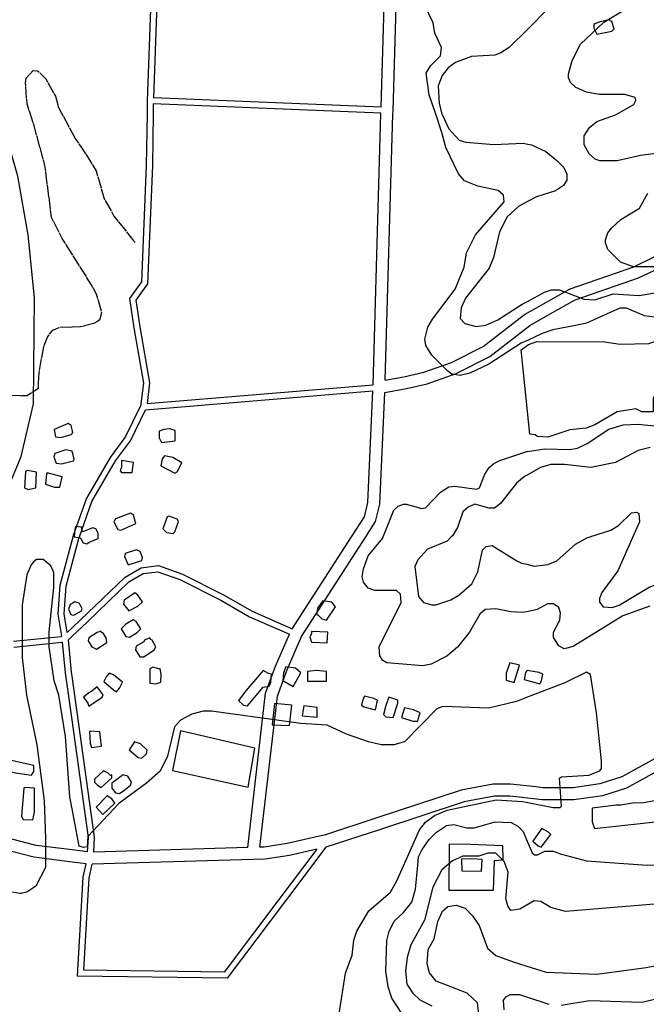
# Model space of a CAD drawing. Units: millimetres. Extents: x -24000 to -16000, y 78000 to 84000.
# Drawn here: x -22044 to -21523, y 80612 to 81430 of the extents above; entities that cross this region are included whole.
import ezdxf

# ---------------------------------------------------------------- set-up
doc = ezdxf.new("R2010")
doc.units = ezdxf.units.MM
doc.linetypes.add('710300', pattern=[10.5, 10, -0.5])
for name, color, linetype in [('2101000', 7, 'Continuous'), ('3001000', 7, 'Continuous'), ('5101000', 4, 'Continuous'), ('7101000', 2, 'Continuous'), ('7102000', 6, 'Continuous'), ('7103000', 57, '710300')]:
    doc.layers.add(name, color=color, linetype=linetype)

msp = doc.modelspace()

# ---------------------------------------------------------------- linework, layer by layer
at = {"layer": '2101000', "flags": 128}
for points in [[(-21733.41, 81354.05), (-21730.83, 81441), (-21725.88, 81605.79), (-21726.78, 81617.03)], [(-21743.35, 81357), (-21740.57, 81450.61), (-21735.91, 81605.53), (-21736.4, 81611.59)], [(-21929.65, 81583.57), (-21937.63, 81362.33)], [(-21924.62, 81583.8), (-21932.54, 81364.61)], [(-22100.3, 81000), (-22057.67, 81035.73), (-22050.35, 81047.31), (-22042.37, 81066.61), (-22032.18, 81110.45), (-22031.27, 81198.69), (-22036.65, 81250.86), (-22045.19, 81299.74), (-22061.25, 81354.86), (-22063.18, 81361.49), (-22066.01, 81378.95), (-22068.41, 81424.7), (-22062.18, 81453.99), (-22052.84, 81478.57), (-22006.11, 81579.61)], [(-21739.88, 81130.22), (-21724.37, 81132.93), (-21707.76, 81136.85), (-21684.93, 81144.78), (-21658.51, 81158.19), (-21625.3, 81183.99), (-21623.73, 81184.88), (-21586.34, 81206.05), (-21533.31, 81224.33), (-21516.92, 81232.23), (-21493.77, 81243.55), (-21472.9, 81257.73), (-21447.91, 81280.63), (-21420.48, 81291.76), (-21376.51, 81305.39), (-21276.01, 81354.48), (-21275.51, 81354.72), (-21229.31, 81376.77), (-21228.06, 81377.81), (-21227.69, 81380.17), (-21233.04, 81401.15), (-21232.6, 81408.24), (-21227.43, 81414.57), (-21192.4, 81437.5)], [(-21937.63, 81362.33), (-21937.78, 81351.8), (-21938.38, 81308.52), (-21942.3, 81211.85), (-21952.48, 81197.9), (-21948.63, 81173.64), (-21940.67, 81127.81), (-21943.12, 81108.63)], [(-21743.35, 81357), (-21932.54, 81364.61)], [(-21932.66, 81359.61), (-21932.77, 81351.73), (-21933.36, 81308.45), (-21937.36, 81210.13), (-21947.21, 81196.64), (-21943.68, 81174.43), (-21935.6, 81127.91), (-21937.81, 81110.65)], [(-21743.5, 81352.01), (-21932.66, 81359.61)], [(-21750.02, 81126.34), (-21743.51, 81351.46), (-21743.5, 81352.01)], [(-21739.88, 81130.22), (-21733.5, 81351.17), (-21733.41, 81354.05)], [(-21740.23, 81120.03), (-21722.3, 81123.17), (-21705.01, 81127.25), (-21680.96, 81135.6), (-21653.11, 81149.73), (-21619.73, 81175.67), (-21602.94, 81185.18), (-21582.2, 81196.93), (-21529.51, 81215.08), (-21512.45, 81223.3)], [(-21937.81, 81110.65), (-21750.02, 81126.34)], [(-21939.05, 81105.54), (-21750.21, 81121.32)], [(-21767.96, 81000), (-21757.26, 81016.63), (-21754.26, 81028.61), (-21750.21, 81121.32)], [(-21756.06, 81000), (-21747.94, 81012.62), (-21744.29, 81027.17), (-21740.23, 81120.03)], [(-21999.19, 81000), (-21998.84, 81001.27), (-21988.09, 81031.45), (-21968.26, 81065.99), (-21955.89, 81082.47), (-21943.12, 81108.63)], [(-21993.98, 81000), (-21983.52, 81029.37), (-21964.05, 81063.26), (-21951.59, 81079.86), (-21939.05, 81105.54)], [(-22000, 80997), (-21999.19, 81000)], [(-22000, 80977.86), (-21994.06, 80999.77), (-21993.98, 81000)], [(-21817.15, 80923.57), (-21767.96, 81000)], [(-21809.43, 80917.07), (-21756.06, 81000)], [(-22008.6, 80917.4), (-22011.55, 80935.73), (-22010.05, 80959.93), (-22000, 80997)], [(-22004.02, 80920.43), (-22006.52, 80935.98), (-22005.08, 80959.13), (-22000, 80977.86)], [(-22000, 80924.27), (-21992.93, 80931.04), (-21955.87, 80966.59), (-21942.67, 80974.31), (-21928.12, 80976.1), (-21908.44, 80969.03), (-21874.22, 80951.72), (-21850.55, 80938.15), (-21817.15, 80923.57)], [(-22000, 80917.35), (-21987.36, 80929.45), (-21952.81, 80962.59), (-21941.02, 80969.48), (-21928.69, 80971.01), (-21910.46, 80964.45), (-21876.51, 80947.28), (-21852.79, 80933.68), (-21819.46, 80919.13)], [(-22004.02, 80920.43), (-22000, 80924.27)], [(-21854.1, 80741.82), (-21839.37, 80870.04), (-21830.94, 80892.57), (-21819.46, 80919.13)], [(-22048.74, 80913.3), (-22009.16, 80917.31)], [(-22048.51, 80908.31), (-22008.51, 80912.36)], [(-22009.16, 80917.31), (-22008.6, 80917.4)], [(-22008.51, 80912.36), (-22007.97, 80912.45)], [(-22000, 80847.96), (-22005.45, 80887.04), (-22007.97, 80912.45)], [(-22003.12, 80914.37), (-22000, 80917.35)], [(-22000, 80884.23), (-22000.47, 80887.58), (-22003.12, 80914.37)], [(-21843.98, 80742.08), (-21829.54, 80867.71), (-21821.65, 80888.82), (-21809.43, 80917.07)], [(-21982.09, 80738.03), (-21981.33, 80750.39), (-22000, 80884.23)], [(-21987.1, 80738.26), (-21986.37, 80750.21), (-22000, 80847.96)], [(-21460.1, 80846.64), (-21473.03, 80840.91), (-21515.55, 80815.82), (-21543.45, 80800.51), (-21561.76, 80794.7), (-21583.81, 80791.53), (-21608.92, 80791.59), (-21614.57, 80792.22), (-21635.78, 80794.6), (-21650.16, 80794.64), (-21676.77, 80789.59), (-21747.76, 80766.17), (-21789.49, 80752.53)], [(-21457.47, 80836.89), (-21468.42, 80832.03), (-21510.48, 80807.21), (-21539.46, 80791.3), (-21559.52, 80784.94), (-21583.1, 80781.55), (-21609.48, 80781.61), (-21628.63, 80783.76), (-21636.35, 80784.63), (-21649.21, 80784.66), (-21674.25, 80779.91), (-21743.87, 80756.94), (-21789.23, 80742.12)], [(-22029.8, 80743.61), (-22104.64, 80762.83)], [(-22031.7, 80733.79), (-22107.4, 80753.24)], [(-21789.49, 80752.53), (-21821.34, 80745.15), (-21840.47, 80742.16), (-21843.98, 80742.08)], [(-22000, 80739.87), (-22029.8, 80743.61)], [(-21987.1, 80738.26), (-22000, 80739.87)], [(-21789.23, 80742.12), (-21822.82, 80697.55), (-21871.18, 80633.39), (-21995.61, 80634.95), (-21992.04, 80697.94), (-21990.95, 80717.17), (-21988.48, 80728.38)], [(-21796.61, 80740.64), (-21829.08, 80697.56), (-21873.66, 80638.41), (-21990.31, 80639.87), (-21987.02, 80697.93), (-21985.96, 80716.47), (-21983.44, 80728.01)], [(-21854.1, 80741.82), (-21982.09, 80738.03)], [(-21796.61, 80740.64), (-21819.43, 80735.35), (-21839.54, 80732.21), (-21849.27, 80731.98)], [(-22000, 80729.82), (-22031.7, 80733.79)], [(-21849.27, 80731.98), (-21983.44, 80728.01)], [(-21988.48, 80728.38), (-22000, 80729.82)]]:
    msp.add_lwpolyline(points, dxfattribs=at)
at = {"layer": '3001000', "flags": 128}
for points in [[(-21551.55, 81420.12), (-21549.67, 81421.99), (-21551.53, 81428.25), (-21554.03, 81429.49), (-21562.17, 81427.66), (-21566.55, 81425.79), (-21566.55, 81422.65), (-21564.04, 81417.65)], [(-21914.52, 81079.72), (-21914.5, 81088.47), (-21918.87, 81089.71), (-21923.86, 81089.11), (-21927.63, 81087.88), (-21927.64, 81082.25), (-21925.77, 81078.48)], [(-21912.72, 81054.08), (-21908.95, 81061.56), (-21916.43, 81065.98), (-21923.3, 81067.23), (-21925.18, 81064.74), (-21926.43, 81059.11), (-21914.58, 81052.82)], [(-21950.18, 81053.55), (-21948.92, 81061.65), (-21958.91, 81063.56), (-21958.92, 81057.95), (-21960.19, 81054.81), (-21958.93, 81053.57)], [(-22030.13, 81040.61), (-22029.48, 81053.74), (-22036.97, 81054.99), (-22038.85, 81054.37), (-22039.5, 81040.63), (-22036.39, 81039.36)], [(-22010.18, 81041.18), (-22008.28, 81049.93), (-22020.76, 81053.07), (-22021.38, 81052.45), (-22022.02, 81043.71), (-22014.53, 81041.19)], [(-21947.16, 81011.03), (-21949.02, 81017.91), (-21951.52, 81019.79), (-21964.01, 81014.83), (-21965.28, 81012.34), (-21962.15, 81006.08), (-21959.66, 81005.45)], [(-21914.69, 81004.09), (-21911.56, 81012.83), (-21912.81, 81014.71), (-21919.65, 81017.22), (-21920.92, 81016.61), (-21924.7, 81006.61), (-21921.56, 81003.49), (-21915.95, 81002.83)], [(-21942.24, 80980.4), (-21941.61, 80982.89), (-21943.45, 80987.89), (-21946.59, 80989.16), (-21955.97, 80986.07), (-21956.59, 80983.54), (-21953.49, 80976.67)], [(-21945.41, 80942.27), (-21941.67, 80946.02), (-21945.39, 80951.66), (-21947.88, 80953.55), (-21956.65, 80947.31), (-21957.27, 80944.17), (-21952.91, 80938.55)], [(-21781.18, 80941.89), (-21784.29, 80945.66), (-21791.78, 80946.94), (-21796.17, 80940.69), (-21796.8, 80935.7), (-21795.56, 80935.05), (-21792.46, 80931.93), (-21788.7, 80930.66)], [(-21946.08, 80920.39), (-21942.96, 80923.53), (-21946.7, 80929.79), (-21949.2, 80931.03), (-21955.43, 80927.32), (-21959.2, 80923.57), (-21955.46, 80917.3), (-21952.34, 80916.68)], [(-21971.09, 80912.35), (-21971.7, 80916.08), (-21974.19, 80919.84), (-21975.45, 80920.46), (-21976.07, 80921.73), (-21979.18, 80920.47), (-21986.07, 80916.11), (-21986.72, 80913.62), (-21983.59, 80908.62), (-21979.86, 80906.73)], [(-21787.46, 80920.71), (-21801.21, 80921.33), (-21801.21, 80919.48), (-21802.48, 80916.98), (-21801.23, 80912.61), (-21788.13, 80911.96)], [(-21940.51, 80900.39), (-21931.75, 80906), (-21930.51, 80908.5), (-21933.61, 80914.11), (-21934.87, 80914.76), (-21935.48, 80915.99), (-21939.87, 80914.13), (-21940.49, 80912.89), (-21946.75, 80909.15), (-21947.37, 80906.04), (-21943.63, 80900.39)], [(-21628.26, 80893.45), (-21636.39, 80895.35), (-21639.53, 80886.61), (-21639.54, 80881), (-21632.67, 80879.11)], [(-21960.58, 80874.22), (-21958.07, 80879.17), (-21965.54, 80885.44), (-21969.27, 80886.71), (-21971.78, 80883.58), (-21973.66, 80879.85), (-21965.57, 80872.96), (-21963.08, 80871.11)], [(-21933.04, 80891.62), (-21935.54, 80890.39), (-21935.57, 80878.53), (-21930.58, 80877.91), (-21926.2, 80879.13), (-21926.18, 80886.03), (-21926.79, 80890.37), (-21928.05, 80890.38)], [(-21841.29, 80875.21), (-21836.29, 80875.81), (-21835.05, 80878.92), (-21834.39, 80885.82), (-21836.89, 80886.44), (-21841.26, 80888.95), (-21855.66, 80872.1), (-21861.93, 80863.98), (-21857.57, 80860.24), (-21854.45, 80859.59)], [(-21810.04, 80887), (-21814.4, 80890.76), (-21822.51, 80892.01), (-21824.4, 80887.03), (-21825.03, 80880.78), (-21816.32, 80875.76)], [(-21788.82, 80880.08), (-21788.8, 80888.21), (-21796.9, 80888.84), (-21804.42, 80888.25), (-21804.44, 80880.11)], [(-21610.17, 80880.29), (-21608.92, 80885.92), (-21612.04, 80887.16), (-21622.02, 80889.06), (-21622.48, 80888.37), (-21623.28, 80887.19), (-21624.56, 80881.58), (-21622.5, 80880.99), (-21611.44, 80877.79)], [(-21974.96, 80866.76), (-21974.31, 80868.61), (-21979.29, 80875.49), (-21983.67, 80871.74), (-21986.17, 80870.52), (-21990.56, 80866.8), (-21986.83, 80861.77), (-21986.2, 80859.27)], [(-21817.59, 80860.15), (-21831.95, 80861.41), (-21833.87, 80843.92), (-21819.51, 80843.27)], [(-21747.66, 80857.49), (-21746.38, 80864.36), (-21749.49, 80865.6), (-21757, 80867.5), (-21758.86, 80863.74), (-21759.52, 80860.02), (-21757.64, 80858.75), (-21748.28, 80856.23)], [(-21729.52, 80861.83), (-21729.52, 80864.32), (-21737, 80866.83), (-21739.52, 80859.97), (-21741.41, 80852.46), (-21739.54, 80850.57), (-21733.28, 80849.94)], [(-21796.36, 80858.22), (-21807.6, 80859.48), (-21808.86, 80851.38), (-21796.38, 80850.09)], [(-21712.7, 80846.79), (-21712.07, 80850.51), (-21710.8, 80853.65), (-21716.41, 80856.16), (-21723.92, 80858.06), (-21726.44, 80849.93), (-21717.07, 80846.8)], [(-21975.67, 80826.13), (-21976.88, 80837.99), (-21985.63, 80838.66), (-21985.03, 80828.65), (-21983.78, 80824.88)], [(-21848.28, 80824.45), (-21910, 80838.76), (-21916.74, 80805.97), (-21853.86, 80791.9)], [(-21938.2, 80819.79), (-21937.58, 80822.9), (-21943.18, 80827.93), (-21948.17, 80829.82), (-21952.56, 80822.93), (-21945.08, 80816.69), (-21941.97, 80816.04)], [(-22031.94, 80805), (-22031.92, 80809.99), (-22045.64, 80813.17), (-22053.77, 80815.06), (-22055.65, 80812.57), (-22056.9, 80806.32), (-22046.92, 80803.8), (-22033.8, 80801.89)], [(-21970.11, 80803.63), (-21973.84, 80805.48), (-21981.34, 80798.63), (-21981.35, 80796.14), (-21978.86, 80793.63), (-21975.75, 80791.75), (-21966.98, 80799.86), (-21966.97, 80802.36), (-21968.23, 80801.74)], [(-21957.01, 80789.21), (-21951.39, 80793.57), (-21950.74, 80796.06), (-21953.87, 80801.06), (-21957.6, 80802.33), (-21966.99, 80795.49), (-21967, 80791.11), (-21963.89, 80787.35), (-21960.78, 80786.72)], [(-22032.65, 80765.01), (-22031.37, 80771.27), (-22031.32, 80791.26), (-22039.46, 80791.89), (-22040.08, 80791.28), (-22042.01, 80767.53), (-22040.75, 80765.03)], [(-21964.53, 80778.6), (-21967.02, 80782.36), (-21970.77, 80784.87), (-21980.16, 80775.52), (-21974.54, 80769.26)], [(-21505.54, 80764.46), (-21504.29, 80769.42), (-21506.12, 80780.05), (-21510.49, 80781.32), (-21516.13, 80780.69), (-21526.72, 80778.87), (-21532.97, 80778.88), (-21544.2, 80777.03), (-21547.96, 80777.03), (-21567.96, 80774.58), (-21567.99, 80763.31), (-21566.12, 80757.7)], [(-21602.35, 80752.76), (-21604.23, 80754.64), (-21609.83, 80757.8), (-21612.98, 80753.43), (-21617.35, 80747.18), (-21613, 80743.42), (-21610.48, 80742.18)], [(-21642.12, 80743.36), (-21668.84, 80744.28), (-21686.67, 80744.66), (-21687.02, 80706.34), (-21649.97, 80706.59), (-21649.17, 80731.11), (-21641.91, 80731.59)], [(-21676.4, 80722.52), (-21659.9, 80722.36), (-21659.39, 80732), (-21668.01, 80732.36), (-21676.51, 80732.19)]]:
    msp.add_lwpolyline(points, close=True, dxfattribs=at)
for points in [[(-22000, 81089.28), (-22000.69, 81092.39), (-22003.19, 81094.25), (-22015.06, 81089.29), (-22013.82, 81083.06), (-22009.44, 81082.43), (-22000.71, 81084.91)], [(-22000.71, 81084.91), (-22000, 81085.96)], [(-22000, 81085.96), (-21999.44, 81086.78), (-22000, 81089.28)], [(-22000, 81070.86), (-22000.1, 81071.17), (-22005.12, 81072.41), (-22014.49, 81069.32), (-22015.12, 81066.21), (-22013.25, 81061.18), (-22008.87, 81060.56), (-22000, 81062.75)], [(-21998.88, 81063.03), (-21998.26, 81064.29), (-21999.49, 81069.29), (-22000, 81070.86)], [(-22000, 81062.75), (-21998.88, 81063.03)], [(-21992.11, 81008.02), (-21997.1, 81008.65), (-21997.73, 81006.16), (-21998.37, 81000)], [(-21998.37, 81000), (-21998.38, 80999.9), (-21993.39, 80999.28), (-21992.13, 80997.4), (-21990.9, 80994.9), (-21987.77, 80994.24), (-21985.88, 80995.5), (-21978.41, 80998.6), (-21978.41, 81000)], [(-21978.41, 81000), (-21978.4, 81002.97), (-21980.27, 81006.73), (-21982.77, 81007.36), (-21991.5, 81004.26), (-21992.11, 81008.02)], [(-22000, 80944.73), (-22001.63, 80943.66), (-22002.9, 80939.9), (-22001.03, 80935.52), (-22000, 80935.27)], [(-21992.27, 80938.65), (-21991.65, 80940.52), (-21994.13, 80944.9), (-21997.86, 80946.14), (-22000, 80944.73)], [(-22000, 80935.27), (-21998.53, 80934.9), (-21992.27, 80938.65)]]:
    msp.add_lwpolyline(points, dxfattribs=at)
at = {"layer": '5101000', "flags": 128}
for points in [[(-21627.08, 81155.31), (-21620.81, 81159.67), (-21613.94, 81162.15), (-21557.74, 81162.03), (-21544.62, 81160.12), (-21520.89, 81160.71), (-21493.38, 81170.02), (-21479.65, 81173.1), (-21467.14, 81174.33), (-21459.65, 81171.82), (-21447.8, 81165.54), (-21442.82, 81159.27), (-21444.1, 81151.79), (-21452.84, 81146.17), (-21462.21, 81143.08), (-21486.57, 81138.73), (-21497.83, 81134.38), (-21508.48, 81128.8), (-21514.1, 81121.29), (-21517.23, 81115.08), (-21517.26, 81103.8), (-21526.63, 81103.82), (-21531.61, 81106.36), (-21547.25, 81103.87)], [(-21619.75, 81085.3), (-21627.08, 81155.31)], [(-21547.25, 81103.87), (-21565.73, 81093.04), (-21572.89, 81090.19), (-21586.64, 81088.96), (-21604.75, 81082.77), (-21613.5, 81083.41), (-21615.37, 81084.65), (-21619.75, 81085.3)]]:
    msp.add_lwpolyline(points, dxfattribs=at)
at = {"layer": '7101000', "flags": 128}
for points in [[(-21512.96, 81318.65), (-21527.95, 81316.8), (-21547.29, 81312.47), (-21561.68, 81312.5), (-21565.41, 81313.74), (-21570.39, 81318.13), (-21574.75, 81325.65), (-21574.73, 81333.14), (-21570.34, 81340), (-21564.13, 81345.01), (-21548.49, 81350.58), (-21547.96, 81350.89), (-21533.49, 81359.3), (-21531.6, 81362.43), (-21532.22, 81364.93), (-21540.96, 81367.45), (-21562.2, 81367.49), (-21572.8, 81369.4), (-21581.54, 81373.18), (-21585.91, 81377.56), (-21587.78, 81381.29), (-21587.77, 81384.43), (-21584.61, 81395.67), (-21577.7, 81409.43), (-21558.3, 81427.5), (-21531.42, 81443.67)], [(-21513.15, 81224.28), (-21533.77, 81224.33), (-21544.37, 81228.11), (-21554.97, 81238.7), (-21556.81, 81244.34), (-21556.81, 81246.84), (-21554.94, 81252.47), (-21551.79, 81256.84), (-21544.29, 81263.69), (-21528.67, 81273.02), (-21521.79, 81285.52)], [(-21660.71, 80590.84), (-21663.16, 80612.72), (-21671.89, 80620.87), (-21697.49, 80630.94), (-21703.08, 80637.83), (-21704.94, 80645.32), (-21704.3, 80657.21), (-21699.26, 80665.94), (-21696.11, 80680.33), (-21692.36, 80689.07), (-21687.98, 80692.78), (-21681.1, 80694.03), (-21673.61, 80691.52), (-21667.37, 80685.25), (-21661.78, 80677.1), (-21654.95, 80658.36), (-21648.09, 80652.09), (-21633.74, 80647.03)], [(-21633.74, 80647.03), (-21623.04, 80643.59), (-21606.34, 80638.22), (-21564.16, 80636.59), (-21523.01, 80642.23), (-21501.69, 80646.49), (-21490.97, 80656.9), (-21485.88, 80673.57), (-21471.07, 80680.74), (-21415.64, 80687.8), (-21407.3, 80686.24), (-21400.05, 80684.03)]]:
    msp.add_lwpolyline(points, dxfattribs=at)
at = {"layer": '7102000', "flags": 128}
for points in [[(-21697.94, 81351.23), (-21703.33, 81367.2), (-21705.79, 81385.32), (-21702.01, 81391.56), (-21693.89, 81399.68), (-21693.25, 81406.55), (-21698.84, 81418.42), (-21700.05, 81427.17), (-21714.37, 81457.21)], [(-21604.51, 81438.85), (-21621.28, 81422.13), (-21637.04, 81406.42), (-21643.92, 81402.06), (-21648.92, 81400.19), (-21668.28, 81399), (-21681.42, 81394.01), (-21687.66, 81389.65), (-21692.66, 81383.41), (-21695.82, 81374.67), (-21695.21, 81360.31), (-21692.82, 81351.21), (-21692.74, 81350.91), (-21687.15, 81339.03), (-21678.42, 81329.62), (-21672.82, 81327.76), (-21649.71, 81325.82), (-21625.35, 81327), (-21621.49, 81326.3), (-21618.48, 81325.75), (-21606.63, 81320.09), (-21597.28, 81312.58), (-21591.65, 81306.93), (-21589.17, 81301.29), (-21589.18, 81296.3), (-21591.69, 81291.93), (-21598.57, 81287.57), (-21614.2, 81282.61), (-21621.6, 81278.62), (-21629.2, 81274.51), (-21638.59, 81265.79), (-21644.88, 81253.29), (-21649.92, 81232.05), (-21653.7, 81223.31), (-21673.11, 81198.36), (-21676.86, 81190.24), (-21677.52, 81181.52), (-21673.77, 81177.14), (-21664.41, 81174.62), (-21656.3, 81175.84), (-21646.28, 81180.19), (-21626.27, 81193.27), (-21621.79, 81195.65), (-21607.51, 81203.24), (-21601.9, 81205.1), (-21595.02, 81205.09), (-21575.04, 81197.53), (-21565.67, 81196.89), (-21550.68, 81201.85), (-21528.83, 81200.56), (-21488.2, 81207.34)], [(-21516.36, 81182.39), (-21524.49, 81183.67), (-21539.46, 81189.96), (-21545.07, 81189.97), (-21572.59, 81177.53), (-21581.78, 81175.7), (-21600.71, 81171.98), (-21609.47, 81168.86), (-21621.86, 81163.13), (-21626.96, 81160.77), (-21653.88, 81143.33), (-21669.49, 81135.88), (-21677.63, 81134.02), (-21684.5, 81135.27), (-21688.23, 81137.8), (-21701.32, 81150.95), (-21706.3, 81159.07), (-21706.91, 81164.09), (-21704.39, 81174.07), (-21700.61, 81180.93), (-21681.84, 81205.87), (-21674.29, 81224), (-21672.41, 81235.86), (-21664.86, 81250.84), (-21641.06, 81278.3), (-21641.69, 81283.91), (-21646.03, 81287.68), (-21662.91, 81291.47), (-21674.12, 81295.87), (-21679.1, 81301.49), (-21689.68, 81323.42), (-21692.77, 81335.9), (-21697.94, 81351.23)], [(-21741.65, 81000), (-21732.81, 81022.25), (-21729.05, 81025.35), (-21724.7, 81027.22), (-21722.17, 81027.22), (-21709.7, 81023.46), (-21706.58, 81024.07), (-21694.07, 81037.16), (-21687.21, 81041.52), (-21682.21, 81042.13), (-21664.1, 81039.59), (-21661.6, 81040.85), (-21657.2, 81052.08), (-21653.43, 81057.71), (-21649.69, 81060.82), (-21644.69, 81063.3), (-21622.17, 81070.77), (-21622.07, 81070.79), (-21607.19, 81073.23), (-21586.57, 81072.54), (-21580.31, 81073.78), (-21572.2, 81077.52), (-21554.05, 81089.34), (-21542.17, 81093.08), (-21529.69, 81093.66), (-21510.95, 81091.74)], [(-21519.74, 81074.26), (-21529.74, 81071.79), (-21548.5, 81061.85), (-21569.13, 81057.52), (-21590.97, 81060.07), (-21602.22, 81060.09), (-21610.95, 81057.62), (-21622.11, 81051.26), (-21624.1, 81050.13), (-21630.99, 81044.51), (-21644.13, 81027.69), (-21649.13, 81023.94), (-21653.5, 81023.95), (-21665.36, 81027.09), (-21671.01, 81024.6), (-21675.36, 81020.86), (-21679.74, 81007.74), (-21684.14, 81000.88), (-21685.02, 81000)], [(-21569.86, 81000), (-21552.36, 81005.61), (-21546.12, 81009.32), (-21535.46, 81019.92), (-21531.09, 81020.53), (-21529.24, 81019.29), (-21528.61, 81012.42), (-21534.19, 81000)], [(-21520.04, 80942.41), (-21542.53, 80934.36), (-21570.65, 80916.95), (-21583.83, 80908.82), (-21591.32, 80906.95), (-21595.69, 80909.46), (-21600.05, 80916.34), (-21600.04, 80920.71), (-21595, 80930.72), (-21594.37, 80936.97), (-21595.62, 80941.35), (-21599.99, 80944.47), (-21604.98, 80944.48), (-21613.72, 80939.51), (-21622.37, 80937.8), (-21626.21, 80937.04), (-21635.58, 80937.68), (-21648.06, 80940.2), (-21656.81, 80939.61), (-21661.19, 80935.86), (-21669.95, 80920.87), (-21679.97, 80908.39), (-21688.74, 80900.92), (-21701.88, 80894.08), (-21708.76, 80892.83), (-21738.71, 80895.4), (-21741.85, 80897.28), (-21744.34, 80901.05), (-21744.94, 80908.54), (-21726.73, 80945.34), (-21727.36, 80952.24), (-21730.47, 80955.36), (-21748.59, 80955.4), (-21754.2, 80957.29), (-21757.95, 80962.29), (-21759.17, 80966.67), (-21757.92, 80973.54), (-21754.14, 80984.16), (-21742.24, 80998.52), (-21741.65, 81000)], [(-21685.02, 81000), (-21688.52, 80996.52), (-21704.78, 80989.68), (-21712.93, 80980.95), (-21715.44, 80975.32), (-21712.36, 80950.33), (-21708, 80945.33), (-21701.13, 80943.46), (-21698.01, 80943.46), (-21685.52, 80947.8), (-21678.64, 80951.52), (-21667.98, 80960.86), (-21662.97, 80970.83), (-21659.19, 80988.96), (-21656.05, 80992.07), (-21651.08, 80992.67), (-21630.49, 80980.15), (-21626.76, 80978.26), (-21622.28, 80977.2), (-21616.13, 80975.74), (-21604.91, 80976.95), (-21597.38, 80980.08), (-21581.75, 80993.78), (-21571.75, 80999.4), (-21569.86, 81000)], [(-21534.19, 81000), (-21546.82, 80971.86), (-21559.99, 80953.74), (-21561.86, 80948.76), (-21561.86, 80945.64), (-21558.76, 80941.88), (-21551.27, 80941.25), (-21545.63, 80943.11), (-21520.62, 80958.06), (-21511.24, 80961.77), (-21471.92, 80971.32)], [(-22000, 80773.99), (-22001.92, 80784.11), (-22005.56, 80834.15), (-22011.09, 80868.51), (-22014.82, 80880.38), (-22019.14, 80908.52), (-22019.11, 80921.02), (-22015.26, 80957.89), (-22015.23, 80970.4), (-22017.72, 80976.01), (-22023.96, 80981.05), (-22029.57, 80981.06), (-22032.07, 80979.19), (-22033.96, 80976.7), (-22037.71, 80968.57), (-22041.53, 80943.56), (-22041.63, 80899.82), (-22037.94, 80868.57), (-22029.31, 80827.3), (-22026.2, 80803.85), (-22023.16, 80781.04), (-22022, 80749.15)], [(-21560.28, 80813.88), (-21564.54, 80853.75), (-21569.51, 80885.65), (-21572.62, 80887.53), (-21590.74, 80878.83), (-21622.53, 80866.48), (-21630.73, 80863.3), (-21653.85, 80857.71), (-21691.97, 80859.03), (-21696.97, 80857.19), (-21723.88, 80829.74), (-21732.64, 80827.27), (-21743.25, 80827.29), (-21753.87, 80829.81), (-21771.95, 80836.11), (-21788.18, 80843.63), (-21810.06, 80844.94), (-21884.32, 80855.09), (-21891.2, 80855.11), (-21900.57, 80852.64), (-21909.95, 80847.67), (-21914.96, 80842.04), (-21920.65, 80817.68), (-21926.91, 80805.19), (-21938.18, 80795.24), (-21961.34, 80778.41), (-21987.01, 80750.95), (-21987.52, 80742.54), (-21990.43, 80741.97), (-21994.11, 80742.93), (-22000, 80773.99)], [(-21778.09, 80603.62), (-21773.02, 80637.37), (-21767.35, 80652.36), (-21766.09, 80664.83), (-21763.57, 80672.35), (-21753.57, 80689.2), (-21735.42, 80704.75), (-21730.4, 80714.11), (-21711.56, 80756.58), (-21706.56, 80762.82), (-21699.03, 80768.44), (-21688.41, 80772.79), (-21647.8, 80781.45), (-21625.92, 80780.14), (-21622.73, 80779.51), (-21600.34, 80775.09), (-21594.71, 80775.08), (-21593.47, 80776.3), (-21595.27, 80799.45), (-21593.41, 80800.7), (-21570.91, 80801.89), (-21561.53, 80805.62), (-21560.29, 80807.5), (-21560.28, 80813.75), (-21560.28, 80813.88)], [(-21726.25, 80604.11), (-21734.33, 80616.64), (-21737.45, 80626.04), (-21739.3, 80639.17), (-21738.62, 80664.77), (-21736.73, 80672.28), (-21732.33, 80681.02), (-21724.82, 80687.88), (-21717.93, 80696.61), (-21714.79, 80707.23), (-21712.89, 80727.13), (-21712.23, 80734.09), (-21709.1, 80740.34), (-21703.45, 80748.43), (-21697.2, 80754.67), (-21689.06, 80760.29), (-21682.83, 80760.89), (-21672.2, 80758.37), (-21665.95, 80758.35), (-21648.46, 80763.3), (-21635.33, 80762.66), (-21629.72, 80759.5), (-21625.36, 80755.12), (-21622.8, 80749.1), (-21617.91, 80737.6), (-21616.03, 80735.72), (-21613.54, 80735.71), (-21607.27, 80738.84), (-21600.43, 80738.86), (-21593.56, 80736.35)], [(-21593.56, 80736.35), (-21572.8, 80730.88), (-21522.3, 80727.1), (-21491.07, 80728.08), (-21466.57, 80737.91), (-21439.43, 80756.09), (-21420.16, 80762.3), (-21414.22, 80767.83)], [(-22022, 80749.15), (-22022.23, 80725.37), (-22030.2, 80709.8)], [(-21602.39, 80691.97), (-21610.51, 80697.01), (-21616.12, 80697.64), (-21622.92, 80693.72), (-21628, 80690.8), (-21635.49, 80689.55), (-21637.98, 80693.32), (-21639.85, 80699.58), (-21637.92, 80721.44), (-21641.04, 80730.17), (-21647.9, 80737.06), (-21654.77, 80737.07), (-21662.27, 80734.59), (-21675.37, 80734.62), (-21684.13, 80730.88), (-21692.9, 80723.42), (-21700.42, 80709.08), (-21707.36, 80681.58), (-21718.65, 80661), (-21721.79, 80650.38), (-21723.05, 80639.13), (-21721.84, 80628.5), (-21716.87, 80620.98), (-21711.24, 80615.36), (-21701.26, 80610.31)], [(-22030.2, 80709.8), (-22037.7, 80704.83), (-22042.23, 80703.82), (-22043.34, 80703.58), (-22049.57, 80704.86)], [(-21506.18, 80695.52), (-21529.66, 80693.78), (-21590.09, 80688.71), (-21602.39, 80691.97)], [(-21603.83, 80611.35), (-21623.1, 80617.84), (-21628.16, 80619.54), (-21636.3, 80619.56), (-21640.03, 80617.69), (-21641.92, 80615.2), (-21641.32, 80607.06)], [(-21496.36, 80621.12), (-21502.62, 80621.14), (-21513.88, 80616.14), (-21526.37, 80613.06), (-21570.1, 80614.39), (-21593.84, 80610.71)]]:
    msp.add_lwpolyline(points, dxfattribs=at)
at = {"layer": '7103000', "flags": 128}
for points in [[(-22000, 81234.71), (-22008.37, 81247.87), (-22017.08, 81265.39), (-22022.59, 81308.53), (-22032.52, 81344.78), (-22034.9, 81352), (-22037.48, 81359.8), (-22038.67, 81377.3), (-22038.05, 81381.06), (-22032.42, 81387.3), (-22028.66, 81387.29), (-22021.81, 81380.4), (-22013.73, 81366), (-22011.26, 81356.63), (-22008.76, 81351.94), (-22000, 81335.52)], [(-22000, 81335.52), (-21997.57, 81330.96), (-21991.95, 81322.82), (-21983.87, 81310.32), (-21980.13, 81304.06), (-21973.31, 81280.94), (-21965.23, 81266.53), (-21947.81, 81244.62)], [(-22000, 81174.46), (-21992.94, 81174.69), (-21981.06, 81177.81), (-21976.68, 81180.91), (-21975.41, 81186.55), (-21979.75, 81201.56), (-21984.1, 81209.7), (-22000, 81234.71)], [(-22109.8, 81128.72), (-22099.19, 81143.7), (-22089.8, 81153.04), (-22084.8, 81156.18), (-22080.42, 81156.17), (-22074.18, 81151.13), (-22067.98, 81126.13), (-22066.14, 81121.75), (-22063.64, 81119.25), (-22061.15, 81117.98), (-22037.39, 81117.31), (-22028.04, 81123.54), (-22027.36, 81136.67), (-22023.58, 81157.91), (-22020.42, 81166.01), (-22016.03, 81171.64), (-22010.42, 81174.12), (-22000, 81174.46)]]:
    msp.add_lwpolyline(points, dxfattribs=at)

doc.saveas('drawing.dxf')
